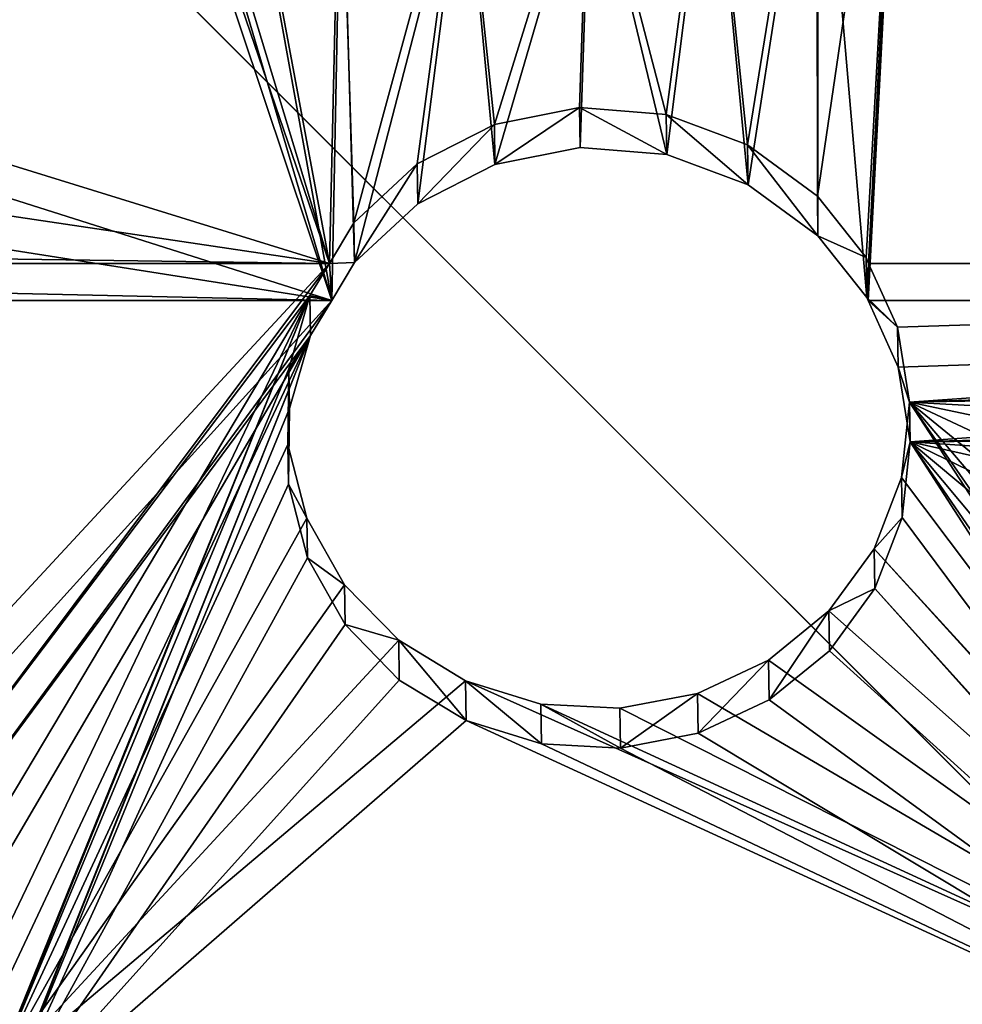
# Model space of a CAD drawing. Units: millimetres. Extents: x -182 to 3141, y -940 to 4771.
# Drawn here: x 129 to 220, y 558 to 653 of the extents above; entities that cross this region are included whole.
import ezdxf

# ---------------------------------------------------------------- set-up
doc = ezdxf.new("R2010")
doc.units = ezdxf.units.MM
doc.layers.get('0').update_dxf_attribs({"true_color": 0xff5454})

# ---------------------------------------------------------------- blocks, each defined once
blk = doc.blocks.new('Group_21')
at = {"color": 250, "true_color": 0x3a3a3a}
mesh = blk.add_polyface(dxfattribs=at)
corners = [(800, 0, 15), (0, 800, 15), (0, 0, 15), (800, 800, 15)]
mesh.append_faces([[corners[k] for k in face] for face in [(0, 1, 2), (1, 0, 3)]], dxfattribs={"vtx0": -1, "color": 250})
mesh = blk.add_polyface(dxfattribs=at)
corners = [(800, 800), (0, 0), (0, 800), (800, 0)]
mesh.append_faces([[corners[k] for k in face] for face in [(0, 1, 2), (1, 0, 3)]], dxfattribs={"vtx0": -1, "color": 250})
blk = doc.blocks.new('Group_20')
at = {"color": 8, "true_color": 0x64777b}
mesh = blk.add_polyface(dxfattribs=at)
corners = [(0, 800), (42, 758), (0, 0), (800, 800), (758, 758), (758, 42), (42, 42), (800, 0)]
mesh.append_faces([[corners[k] for k in face] for face in [(0, 1, 2), (1, 3, 4), (4, 3, 5), (2, 6, 7), (6, 2, 1), (7, 5, 3)]], dxfattribs={"vtx0": -1, "vtx1": -1, "color": 8})
mesh.append_faces([[corners[k] for k in face] for face in [(1, 0, 3), (7, 6, 5)]], dxfattribs={"vtx0": -1, "vtx2": -1, "color": 8})
mesh = blk.add_polyface(dxfattribs=at)
corners = [(0, 0, 42), (42, 42, 42), (0, 800, 42), (800, 0, 42), (758, 42, 42), (758, 758, 42), (42, 758, 42), (800, 800, 42)]
mesh.append_faces([[corners[k] for k in face] for face in [(0, 1, 2), (1, 3, 4), (4, 3, 5), (2, 6, 7), (6, 2, 1), (7, 5, 3)]], dxfattribs={"vtx0": -1, "vtx1": -1, "color": 8})
mesh.append_faces([[corners[k] for k in face] for face in [(1, 0, 3), (7, 6, 5)]], dxfattribs={"vtx0": -1, "vtx2": -1, "color": 8})
blk = doc.blocks.new('Group_19')
blk.add_blockref('Group_20', (0, 0, -42))
blk = doc.blocks.new('Component_3')
blk.add_line((0, 800, 57), (800, 0, 57))
for name in ['Group_21', 'Group_19']:
    blk.add_blockref(name, (0, 0, 42))
blk = doc.blocks.new('Group221_1')
at = {"color": 94, "true_color": 0x009900}
for p, q in [((-79.39, 2773.062, -396.26), (-75.542, 2787.598, -396.2)), ((-78.717, 2772.933, -387.894), (-74.869, 2787.469, -387.833)), ((-77.763, 2772.751, -404.49), (-73.915, 2787.287, -404.429)), ((-75.795, 2772.374, -380.04), (-71.947, 2786.91, -379.98)), ((-75.542, 2787.598, -396.2), (-73.915, 2787.287, -404.429)), ((-74.869, 2787.469, -387.833), (-75.542, 2787.598, -396.2)), ((-71.947, 2786.91, -379.98), (-74.869, 2787.469, -387.833)), ((-73.915, 2787.287, -404.429), (-70.114, 2786.56, -411.882)), ((-67.005, 2785.966, -373.25), (-71.947, 2786.91, -379.98)), ((-73.962, 2772.024, -411.943), (-70.114, 2786.56, -411.882)), ((-70.853, 2771.43, -373.311), (-67.005, 2785.966, -373.25)), ((-70.114, 2786.56, -411.882), (-64.434, 2785.474, -417.979)), ((-61.075, 2784.832, -368.548), (-67.005, 2785.966, -373.25)), ((-68.282, 2770.938, -418.039), (-64.434, 2785.474, -417.979)), ((-64.434, 2785.474, -417.979), (-60.778, 2784.775, -420.17)), ((-64.923, 2770.296, -368.609), (-61.075, 2784.832, -368.548)), ((-60.778, 2784.775, -368.418), (-61.075, 2784.832, -368.548)), ((-60.778, 2784.775, -420.17), (-60.778, 2784.775, -474.831)), ((-60.778, 2784.775, -420.17), (-57.41, 2783.764, -422.247)), ((-54.349, 2782.844, -365.516), (-60.778, 2784.775, -368.418)), ((-60.778, 2784.775, -171.85), (-60.778, 2784.775, -368.418)), ((-61.251, 2769.255, -422.307), (-57.41, 2783.764, -422.247)), ((-57.41, 2783.764, -422.247), (-50.348, 2781.643, -424.259)), ((-58.19, 2768.336, -365.577), (-54.349, 2782.844, -365.516)), ((-47.115, 2780.672, -364.346), (-54.349, 2782.844, -365.516)), ((-54.189, 2767.134, -424.319), (-50.348, 2781.643, -424.259)), ((-50.348, 2781.643, -424.259), (-43.028, 2779.444, -424.351)), ((-50.956, 2766.163, -364.407), (-47.115, 2780.672, -364.346)), ((-39.832, 2778.484, -365.114), (-47.115, 2780.672, -364.346)), ((-46.869, 2764.936, -424.412), (-43.028, 2779.444, -424.351)), ((-43.028, 2779.444, -424.351), (-35.922, 2777.31, -422.518)), ((-43.673, 2763.976, -365.175), (-39.832, 2778.484, -365.114)), ((-32.968, 2776.422, -367.77), (-39.832, 2778.484, -365.114)), ((-39.763, 2762.801, -422.579), (-35.922, 2777.31, -422.518)), ((-35.922, 2777.31, -422.518), (-29.487, 2775.377, -418.877)), ((-36.809, 2761.914, -367.831), (-32.968, 2776.422, -367.77)), ((-26.965, 2774.619, -372.143), (-32.968, 2776.422, -367.77)), ((-33.328, 2760.868, -418.938), (-29.487, 2775.377, -418.877)), ((-30.806, 2760.111, -372.204), (-26.965, 2774.619, -372.143)), ((-29.487, 2775.377, -418.877), (-24.137, 2773.77, -413.664)), ((-22.21, 2773.191, -377.952), (-26.965, 2774.619, -372.143)), ((-27.978, 2759.262, -413.724), (-24.137, 2773.77, -413.664)), ((-24.137, 2773.77, -413.664), (-20.217, 2772.593, -407.213)), ((-77.763, 2772.751, -404.49), (-79.39, 2773.062, -396.26)), ((-79.39, 2773.062, -396.26), (-78.717, 2772.933, -387.894)), ((-78.717, 2772.933, -387.894), (-75.795, 2772.374, -380.04)), ((-73.962, 2772.024, -411.943), (-77.763, 2772.751, -404.49)), ((-26.051, 2758.683, -378.013), (-22.21, 2773.191, -377.952)), ((-19.009, 2772.23, -384.822), (-22.21, 2773.191, -377.952)), ((-75.795, 2772.374, -380.04), (-70.853, 2771.43, -373.311)), ((-68.282, 2770.938, -418.039), (-73.962, 2772.024, -411.943)), ((-24.058, 2758.084, -407.273), (-20.217, 2772.593, -407.213)), ((-22.85, 2757.721, -384.883), (-19.009, 2772.23, -384.822)), ((-21.82, 2757.412, -400), (-17.98, 2771.921, -399.939)), ((-21.409, 2757.289, -392.373), (-17.568, 2771.797, -392.312)), ((-20.217, 2772.593, -407.213), (-17.98, 2771.921, -399.939)), ((-17.568, 2771.797, -392.312), (-19.009, 2772.23, -384.822)), ((-17.98, 2771.921, -399.939), (-17.568, 2771.797, -392.312)), ((-70.853, 2771.43, -373.311), (-64.923, 2770.296, -368.609)), ((-64.353, 2770.187, -420.395), (-68.282, 2770.938, -418.039)), ((-64.923, 2770.296, -368.609), (-64.353, 2770.187, -368.359)), ((-64.353, 2770.187, -174.502), (-64.353, 2770.187, -368.359)), ((-64.353, 2770.187, -420.395), (-64.353, 2770.187, -474.378)), ((-61.251, 2769.255, -422.307), (-64.353, 2770.187, -420.395)), ((-64.353, 2770.187, -368.359), (-58.19, 2768.336, -365.577)), ((-54.189, 2767.134, -424.319), (-61.251, 2769.255, -422.307)), ((-58.19, 2768.336, -365.577), (-50.956, 2766.163, -364.407)), ((-46.869, 2764.936, -424.412), (-54.189, 2767.134, -424.319)), ((-50.956, 2766.163, -364.407), (-43.673, 2763.976, -365.175)), ((-39.763, 2762.801, -422.579), (-46.869, 2764.936, -424.412)), ((-43.673, 2763.976, -365.175), (-36.809, 2761.914, -367.831)), ((-33.328, 2760.868, -418.938), (-39.763, 2762.801, -422.579)), ((-36.809, 2761.914, -367.831), (-30.806, 2760.111, -372.204)), ((-27.978, 2759.262, -413.724), (-33.328, 2760.868, -418.938)), ((-30.806, 2760.111, -372.204), (-26.051, 2758.683, -378.013)), ((-24.058, 2758.084, -407.273), (-27.978, 2759.262, -413.724)), ((-26.051, 2758.683, -378.013), (-22.85, 2757.721, -384.883)), ((-21.82, 2757.412, -400), (-24.058, 2758.084, -407.273)), ((-22.85, 2757.721, -384.883), (-21.409, 2757.289, -392.373)), ((-21.409, 2757.289, -392.373), (-21.82, 2757.412, -400))]:
    blk.add_line(p, q, dxfattribs=at)
mesh = blk.add_polyface(dxfattribs=at)
corners = [(-143.117, 2800.515, -546.976), (-89.141, 2790.197, -526.141), (-81.72, 2788.779, -527.689), (-95.93, 2791.495, -522.72), (-101.884, 2792.633, -517.366), (-106.218, 2793.462, -510.588), (-143.117, 2800.515, -446.874), (-108.617, 2793.92, -502.878), (-108.907, 2793.976, -494.796), (-107.067, 2793.624, -486.929), (-103.23, 2792.89, -479.848), (-97.676, 2791.829, -474.066), (-90.806, 2790.515, -470.003), (-83.49, 2789.117, -468.003), (-75.915, 2787.669, -467.965), (-61.971, 2785.003, -473.659), (-60.778, 2784.775, -420.17), (-60.778, 2784.775, -474.831), (-68.581, 2786.267, -469.893), (-133.152, 2798.61, -444.402), (-122.668, 2796.606, -438.438), (-114.14, 2794.976, -429.842), (-108.192, 2793.839, -419.241), (-64.434, 2785.474, -417.979), (-105.256, 2793.278, -407.409), (-70.114, 2786.56, -411.882), (-73.915, 2787.287, -404.429), (-105.547, 2793.333, -395.209), (-75.542, 2787.598, -396.2), (-74.869, 2787.469, -387.833), (-109.044, 2794.002, -383.53), (-71.947, 2786.91, -379.98), (-115.492, 2795.234, -373.226), (-67.005, 2785.966, -373.25), (-61.075, 2784.832, -368.548), (-124.419, 2796.941, -365.047), (-60.778, 2784.775, -368.418), (-60.778, 2784.775, -171.85), (-134.562, 2798.88, -359.807), (-143.117, 2800.515, -357.915), (-101.996, 2792.654, -222.251), (-104.908, 2793.211, -224.832), (-108.379, 2793.875, -226.554), (-112.17, 2794.599, -227.299), (-99.842, 2792.243, -218.989), (-98.594, 2792.004, -215.269), (-98.337, 2791.955, -211.347), (-99.09, 2792.099, -207.491), (-100.8, 2792.426, -203.967), (-103.351, 2792.913, -201.017), (-106.567, 2793.528, -198.841), (-110.228, 2794.228, -197.591), (-114.055, 2794.96, -197.349), (-60.778, 2784.775, -546.976), (-66.95, 2785.955, -524.887), (-60.778, 2784.775, -520.855), (-74.157, 2787.333, -527.261), (-116.021, 2795.335, -227.017), (-119.644, 2796.028, -225.738), (-122.82, 2796.635, -223.552), (-125.335, 2797.116, -220.605), (-127.018, 2797.438, -217.097), (-127.756, 2797.579, -213.266), (-143.117, 2800.515, 81.108), (-127.498, 2797.529, -209.371), (-126.262, 2797.293, -205.676), (-124.131, 2796.886, -202.43), (-121.25, 2796.335, -199.854), (-117.814, 2795.678, -198.121), (-126.758, 2797.388, -53.893), (-124.588, 2796.973, -66.47), (-119.036, 2795.912, -77.921), (-61.372, 2784.889, -167.261), (-60.778, 2784.775, -162.724), (-110.549, 2794.29, -87.325), (-101.285, 2792.518, -93.255), (-90.873, 2790.528, -96.688), (-79.952, 2788.441, -97.413), (-125.371, 2797.123, -41.202), (-120.54, 2796.199, -29.417), (-112.652, 2794.691, -19.488), (-102.343, 2792.721, -12.212), (-90.441, 2790.446, -8.176), (-105.461, 2793.317, 26.873), (-77.906, 2788.049, -7.704), (-102.578, 2792.766, 24.279), (-99.125, 2792.106, 22.528), (-95.345, 2791.383, 21.747), (-107.587, 2793.723, 30.138), (-108.812, 2793.957, 33.85), (-109.054, 2794.004, 37.759), (-108.295, 2793.859, 41.598), (-106.588, 2793.532, 45.108), (-104.048, 2793.047, 48.049), (-100.848, 2792.435, 50.223), (-97.205, 2791.739, 51.48), (-93.355, 2791.003, 51.736), (-138.552, 2799.642, 97.02), (-75.76, 2787.639, 97), (-139.43, 2799.81, 89.535), (-83.405, 2789.101, 97.012), (-90.793, 2790.513, 99.013), (-139.545, 2799.832, 104.49), (-97.799, 2791.852, 103.159), (-103.44, 2792.931, 109.08), (-142.346, 2800.368, 111.473), (-107.295, 2793.667, 116.336), (-143.117, 2800.515, 112.526), (-143.117, 2800.515, 190.327), (-109.076, 2794.008, 124.383), (-108.65, 2793.926, 132.622), (-106.252, 2793.468, 140.012), (-102.078, 2792.67, 146.532), (-96.405, 2791.586, 151.751), (-89.611, 2790.287, 155.32), (-82.146, 2788.86, 157.002), (-60.778, 2784.775, 190.327), (-67.202, 2786.003, 154.392), (-60.778, 2784.775, 150.312), (-74.507, 2787.4, 156.685), (-67.248, 2786.012, -10.238), (-60.778, 2784.775, 103.744), (-60.778, 2784.775, -13.646), (-80.358, 2788.518, 31.877), (-82.072, 2788.846, 28.359), (-84.624, 2789.334, 25.413), (-87.838, 2789.948, 23.241), (-91.494, 2790.647, 21.991), (-79.597, 2788.373, 35.727), (-79.842, 2788.42, 39.647), (-81.077, 2788.656, 43.368), (-83.216, 2789.064, 46.636), (-86.113, 2789.618, 49.229), (-89.572, 2790.279, 50.968), (-61.713, 2784.954, 102.814), (-68.366, 2786.226, 98.977), (-142.124, 2800.325, 82.509), (-69.19, 2786.383, -95.386), (-60.778, 2784.775, -91.448)]
mesh.append_faces([[corners[k] for k in face] for face in [(15, 16, 17), (53, 54, 55), (117, 116, 118), (120, 121, 122), (73, 137, 138)]], dxfattribs={"vtx0": -1, "color": 94})
mesh.append_faces([[corners[k] for k in face] for face in [(1, 0, 3), (3, 0, 4), (4, 0, 5), (5, 6, 7), (7, 6, 8), (8, 6, 9), (9, 6, 10), (10, 6, 11), (11, 6, 12), (12, 6, 13), (13, 6, 14), (19, 14, 6), (16, 22, 23), (23, 24, 25), (25, 24, 26), (26, 27, 28), (28, 27, 29), (29, 30, 31), (31, 32, 33), (33, 32, 34), (34, 35, 36), (36, 35, 37), (40, 39, 41), (41, 39, 42), (42, 39, 43), (54, 53, 56), (56, 0, 2), (57, 39, 58), (58, 39, 59), (59, 39, 60), (60, 39, 61), (61, 39, 62), (62, 63, 64), (64, 63, 65), (65, 63, 66), (66, 63, 67), (67, 63, 68), (68, 63, 52), (37, 71, 72), (72, 71, 73), (69, 63, 78), (78, 63, 79), (79, 63, 80), (80, 63, 81), (81, 63, 82), (82, 83, 84), (83, 63, 88), (88, 63, 89), (89, 63, 90), (90, 63, 91), (91, 63, 92), (92, 63, 93), (93, 63, 94), (94, 63, 95), (95, 63, 96), (97, 98, 99), (98, 97, 100), (100, 97, 101), (101, 102, 103), (103, 102, 104), (104, 105, 106), (106, 108, 109), (109, 108, 110), (110, 108, 111), (111, 108, 112), (112, 108, 113), (113, 108, 114), (114, 108, 115), (123, 84, 124), (124, 84, 125), (125, 84, 126), (126, 84, 127), (127, 84, 87), (121, 96, 134), (134, 96, 135), (135, 96, 98), (137, 73, 77)]], dxfattribs={"vtx0": -1, "vtx1": -1, "color": 94})
mesh.append_faces([[corners[k] for k in face] for face in [(16, 14, 19), (37, 39, 40), (52, 63, 69), (52, 71, 37), (82, 63, 83), (121, 84, 123), (98, 96, 63)]], dxfattribs={"vtx0": -1, "vtx1": -1, "vtx2": -1, "color": 94})
mesh.append_faces([[corners[k] for k in face] for face in [(0, 1, 2), (5, 0, 6), (16, 15, 18), (16, 18, 14), (16, 19, 20), (16, 20, 21), (16, 21, 22), (23, 22, 24), (26, 24, 27), (29, 27, 30), (31, 30, 32), (34, 32, 35), (37, 35, 38), (37, 38, 39), (37, 40, 44), (37, 44, 45), (37, 45, 46), (37, 46, 47), (37, 47, 48), (37, 48, 49), (37, 49, 50), (37, 50, 51), (37, 51, 52), (56, 53, 0), (39, 57, 43), (62, 39, 63), (52, 69, 70), (52, 70, 71), (73, 71, 74), (73, 74, 75), (73, 75, 76), (73, 76, 77), (84, 83, 85), (84, 85, 86), (84, 86, 87), (101, 97, 102), (104, 102, 105), (106, 105, 107), (106, 107, 108), (115, 108, 116), (116, 117, 119), (116, 119, 115), (121, 120, 84), (121, 123, 128), (121, 128, 129), (121, 129, 130), (121, 130, 131), (121, 131, 132), (121, 132, 133), (121, 133, 96), (98, 63, 136), (98, 136, 99)]], dxfattribs={"vtx0": -1, "vtx2": -1, "color": 94})
mesh = blk.add_polyface(dxfattribs=at)
corners = [(-73.915, 2787.287, -404.429), (-79.39, 2773.062, -396.26), (-77.763, 2772.751, -404.49), (-75.542, 2787.598, -396.2)]
mesh.append_faces([[corners[k] for k in face] for face in [(0, 1, 2), (1, 0, 3)]], dxfattribs={"vtx0": -1, "color": 94})
mesh = blk.add_polyface(dxfattribs=at)
corners = [(-79.39, 2773.062, -396.26), (-74.869, 2787.469, -387.833), (-78.717, 2772.933, -387.894), (-75.542, 2787.598, -396.2)]
mesh.append_faces([[corners[k] for k in face] for face in [(0, 1, 2), (1, 0, 3)]], dxfattribs={"vtx0": -1, "color": 94})
mesh = blk.add_polyface(dxfattribs=at)
corners = [(-78.717, 2772.933, -387.894), (-71.947, 2786.91, -379.98), (-75.795, 2772.374, -380.04), (-74.869, 2787.469, -387.833)]
mesh.append_faces([[corners[k] for k in face] for face in [(0, 1, 2), (1, 0, 3)]], dxfattribs={"vtx0": -1, "color": 94})
mesh = blk.add_polyface(dxfattribs=at)
corners = [(-70.114, 2786.56, -411.882), (-77.763, 2772.751, -404.49), (-73.962, 2772.024, -411.943), (-73.915, 2787.287, -404.429)]
mesh.append_faces([[corners[k] for k in face] for face in [(0, 1, 2), (1, 0, 3)]], dxfattribs={"vtx0": -1, "color": 94})
mesh = blk.add_polyface(dxfattribs=at)
corners = [(-75.795, 2772.374, -380.04), (-67.005, 2785.966, -373.25), (-70.853, 2771.43, -373.311), (-71.947, 2786.91, -379.98)]
mesh.append_faces([[corners[k] for k in face] for face in [(0, 1, 2), (1, 0, 3)]], dxfattribs={"vtx0": -1, "color": 94})
mesh = blk.add_polyface(dxfattribs=at)
corners = [(-64.434, 2785.474, -417.979), (-73.962, 2772.024, -411.943), (-68.282, 2770.938, -418.039), (-70.114, 2786.56, -411.882)]
mesh.append_faces([[corners[k] for k in face] for face in [(0, 1, 2), (1, 0, 3)]], dxfattribs={"vtx0": -1, "color": 94})
mesh = blk.add_polyface(dxfattribs=at)
corners = [(-67.005, 2785.966, -373.25), (-64.923, 2770.296, -368.609), (-70.853, 2771.43, -373.311), (-61.075, 2784.832, -368.548)]
mesh.append_faces([[corners[k] for k in face] for face in [(0, 1, 2), (1, 0, 3)]], dxfattribs={"vtx0": -1, "color": 94})
mesh = blk.add_polyface(dxfattribs=at)
corners = [(-64.353, 2770.187, -420.395), (-65.1, 2770.33, -473.644), (-64.353, 2770.187, -474.378), (-71.71, 2771.593, -469.878), (-79.045, 2772.996, -467.95), (-134.835, 2783.66, -444.538), (-145.174, 2785.637, -447.103), (-124.351, 2781.656, -438.574), (-115.824, 2780.026, -429.978), (-109.876, 2778.889, -419.377), (-68.282, 2770.938, -418.039), (-106.94, 2778.328, -407.545), (-73.962, 2772.024, -411.943), (-77.763, 2772.751, -404.49), (-107.231, 2778.384, -395.345), (-79.39, 2773.062, -396.26), (-78.717, 2772.933, -387.894), (-110.728, 2779.052, -383.666), (-75.795, 2772.374, -380.04), (-117.176, 2780.285, -373.362), (-70.853, 2771.43, -373.311), (-126.103, 2781.991, -365.183), (-64.923, 2770.296, -368.609), (-64.353, 2770.187, -368.359), (-64.353, 2770.187, -174.502), (-136.246, 2783.93, -359.943), (-145.174, 2785.637, -357.969), (-104.68, 2777.896, -222.235), (-107.593, 2778.453, -224.816), (-111.063, 2779.116, -226.538), (-114.854, 2779.841, -227.284), (-102.526, 2777.484, -218.973), (-101.278, 2777.246, -215.254), (-101.022, 2777.197, -211.331), (-101.774, 2777.34, -207.476), (-103.485, 2777.667, -203.952), (-106.036, 2778.155, -201.001), (-109.252, 2778.77, -198.826), (-112.912, 2779.47, -197.576), (-116.739, 2780.201, -197.334), (-64.353, 2770.187, -160.101), (-72.254, 2771.697, -95.394), (-83.016, 2773.755, -97.421), (-64.353, 2770.187, -91.695), (-130.44, 2782.82, -213.251), (-145.174, 2785.637, 80.034), (-129.703, 2782.679, -217.082), (-128.02, 2782.357, -220.589), (-125.505, 2781.877, -223.536), (-122.328, 2781.27, -225.723), (-118.705, 2780.577, -227.002), (-130.182, 2782.771, -209.356), (-128.946, 2782.535, -205.66), (-126.815, 2782.127, -202.415), (-123.934, 2781.577, -199.838), (-120.498, 2780.92, -198.106), (-129.822, 2782.702, -53.901), (-127.652, 2782.287, -66.478), (-122.1, 2781.226, -77.929), (-65.291, 2770.366, -167.261), (-113.613, 2779.604, -87.333), (-104.349, 2777.833, -93.263), (-93.937, 2775.842, -96.696), (-128.435, 2782.437, -41.21), (-123.604, 2781.513, -29.425), (-115.716, 2780.006, -19.496), (-105.407, 2778.035, -12.22), (-93.506, 2775.76, -8.184), (-108.417, 2778.61, 26.894), (-80.97, 2773.364, -7.712), (-105.535, 2778.059, 24.301), (-102.082, 2777.399, 22.549), (-98.301, 2776.677, 21.768), (-110.543, 2779.017, 30.159), (-111.769, 2779.251, 33.871), (-112.011, 2779.297, 37.78), (-111.252, 2779.152, 41.619), (-109.545, 2778.826, 45.129), (-107.005, 2778.34, 48.07), (-103.804, 2777.729, 50.244), (-100.161, 2777.032, 51.501), (-96.312, 2776.296, 51.757), (-64.353, 2770.187, -546.976), (-77.286, 2772.659, -527.246), (-145.174, 2785.637, -546.976), (-70.079, 2771.282, -524.871), (-64.353, 2770.187, -521.13), (-84.85, 2774.105, -527.673), (-64.353, 2770.187, 103.164), (-70.312, 2771.326, -10.246), (-64.353, 2770.187, -13.384), (-83.315, 2773.812, 31.898), (-85.029, 2774.139, 28.38), (-87.58, 2774.627, 25.434), (-90.794, 2775.242, 23.262), (-94.451, 2775.941, 22.012), (-82.554, 2773.666, 35.748), (-82.799, 2773.713, 39.668), (-84.033, 2773.949, 43.389), (-86.172, 2774.358, 46.657), (-89.07, 2774.912, 49.25), (-92.529, 2775.573, 50.989), (-64.871, 2770.286, 102.649), (-71.524, 2771.558, 98.812), (-78.918, 2772.971, 96.835), (-143.437, 2785.305, 82.486), (-140.743, 2784.79, 89.512), (-64.353, 2770.187, 190.327), (-70.36, 2771.335, 154.227), (-64.353, 2770.187, 150.412), (-77.665, 2772.732, 156.521), (-85.304, 2774.192, 156.837), (-86.563, 2774.433, 96.847), (-139.865, 2784.622, 96.996), (-93.951, 2775.845, 98.848), (-140.858, 2784.812, 104.466), (-100.957, 2777.184, 102.994), (-106.598, 2778.263, 108.915), (-143.659, 2785.347, 111.449), (-110.453, 2778.999, 116.171), (-145.174, 2785.637, 113.519), (-145.174, 2785.637, 190.327), (-112.234, 2779.34, 124.218), (-111.808, 2779.258, 132.457), (-109.41, 2778.8, 139.847), (-105.236, 2778.002, 146.367), (-99.563, 2776.918, 151.586), (-92.769, 2775.619, 155.155), (-109.348, 2778.788, -510.572), (-105.014, 2777.96, -517.35), (-99.059, 2776.822, -522.705), (-92.271, 2775.524, -526.126), (-111.747, 2779.247, -502.863), (-112.037, 2779.302, -494.781), (-110.197, 2778.95, -486.914), (-106.36, 2778.217, -479.832), (-100.805, 2777.155, -474.05), (-93.936, 2775.842, -469.988), (-86.62, 2774.444, -467.987)]
mesh.append_faces([[corners[k] for k in face] for face in [(0, 1, 2), (41, 40, 43), (85, 82, 86), (88, 89, 90), (107, 108, 109)]], dxfattribs={"vtx0": -1, "color": 94})
mesh.append_faces([[corners[k] for k in face] for face in [(1, 0, 3), (3, 0, 4), (5, 0, 7), (7, 0, 8), (8, 0, 9), (9, 10, 11), (11, 13, 14), (14, 16, 17), (17, 18, 19), (19, 20, 21), (21, 24, 25), (25, 24, 26), (27, 24, 31), (31, 24, 32), (32, 24, 33), (33, 24, 34), (34, 24, 35), (35, 24, 36), (36, 24, 37), (37, 24, 38), (38, 24, 39), (26, 44, 45), (44, 26, 46), (46, 26, 47), (47, 26, 48), (48, 26, 49), (49, 26, 50), (50, 26, 30), (56, 39, 57), (57, 39, 58), (58, 40, 60), (60, 40, 61), (61, 40, 62), (62, 40, 42), (68, 69, 70), (70, 69, 71), (71, 69, 72), (82, 83, 84), (83, 82, 85), (89, 88, 69), (91, 88, 96), (96, 88, 97), (97, 88, 98), (98, 88, 99), (99, 88, 100), (100, 88, 101), (101, 88, 81), (45, 104, 105), (105, 104, 106), (108, 107, 110), (110, 107, 111), (106, 112, 113), (112, 106, 104), (113, 114, 115), (115, 117, 118), (118, 119, 120), (120, 119, 121), (121, 111, 107), (84, 128, 6), (128, 84, 129), (129, 84, 130), (130, 84, 131), (131, 84, 87)]], dxfattribs={"vtx0": -1, "vtx1": -1, "color": 94})
mesh.append_faces([[corners[k] for k in face] for face in [(4, 0, 5), (26, 24, 27), (45, 39, 56), (58, 39, 24), (45, 67, 68), (69, 88, 91), (81, 104, 45)]], dxfattribs={"vtx0": -1, "vtx1": -1, "vtx2": -1, "color": 94})
mesh.append_faces([[corners[k] for k in face] for face in [(4, 5, 6), (9, 0, 10), (11, 10, 12), (11, 12, 13), (14, 13, 15), (14, 15, 16), (17, 16, 18), (19, 18, 20), (21, 20, 22), (21, 22, 23), (21, 23, 24), (26, 27, 28), (26, 28, 29), (26, 29, 30), (40, 41, 42), (45, 44, 51), (45, 51, 52), (45, 52, 53), (45, 53, 54), (45, 54, 55), (45, 55, 39), (58, 24, 59), (58, 59, 40), (45, 56, 63), (45, 63, 64), (45, 64, 65), (45, 65, 66), (45, 66, 67), (68, 67, 69), (45, 68, 73), (45, 73, 74), (45, 74, 75), (45, 75, 76), (45, 76, 77), (45, 77, 78), (45, 78, 79), (45, 79, 80), (45, 80, 81), (84, 83, 87), (69, 91, 92), (69, 92, 93), (69, 93, 94), (69, 94, 95), (69, 95, 72), (81, 88, 102), (81, 102, 103), (81, 103, 104), (113, 112, 114), (115, 114, 116), (115, 116, 117), (118, 117, 119), (121, 119, 122), (121, 122, 123), (121, 123, 124), (121, 124, 125), (121, 125, 126), (121, 126, 127), (121, 127, 111), (6, 128, 132), (6, 132, 133), (6, 133, 134), (6, 134, 135), (6, 135, 136), (6, 136, 137), (6, 137, 138), (6, 138, 4)]], dxfattribs={"vtx0": -1, "vtx2": -1, "color": 94})
mesh = blk.add_polyface(dxfattribs=at)
corners = [(-64.353, 2770.187, -420.395), (-64.434, 2785.474, -417.979), (-68.282, 2770.938, -418.039), (-60.778, 2784.775, -420.17), (-61.251, 2769.255, -422.307), (-57.41, 2783.764, -422.247)]
mesh.append_faces([[corners[k] for k in face] for face in [(0, 1, 2), (3, 4, 5)]], dxfattribs={"vtx0": -1, "color": 94})
mesh.append_faces([[corners[k] for k in face] for face in [(1, 0, 3)]], dxfattribs={"vtx0": -1, "vtx1": -1, "color": 94})
mesh.append_faces([[corners[k] for k in face] for face in [(3, 0, 4)]], dxfattribs={"vtx0": -1, "vtx2": -1, "color": 94})
mesh = blk.add_polyface(dxfattribs=at)
corners = [(-61.075, 2784.832, -368.548), (-64.353, 2770.187, -368.359), (-64.923, 2770.296, -368.609), (-58.19, 2768.336, -365.577), (-60.778, 2784.775, -368.418), (-54.349, 2782.844, -365.516)]
mesh.append_faces([[corners[k] for k in face] for face in [(0, 1, 2), (3, 4, 5)]], dxfattribs={"vtx0": -1, "color": 94})
mesh.append_faces([[corners[k] for k in face] for face in [(1, 0, 3)]], dxfattribs={"vtx0": -1, "vtx1": -1, "color": 94})
mesh.append_faces([[corners[k] for k in face] for face in [(3, 0, 4)]], dxfattribs={"vtx0": -1, "vtx2": -1, "color": 94})
mesh = blk.add_polyface(dxfattribs=at)
corners = [(-60.778, 2784.775, -520.855), (19.508, 2760.661, -546.976), (-60.778, 2784.775, -546.976), (19.508, 2760.661, -512.405), (-60.579, 2784.716, -520.722), (-55.569, 2783.211, -515.041), (-52.115, 2782.173, -508.219), (13.831, 2762.366, -511.175), (7.19, 2764.361, -507.72), (-50.445, 2781.672, -500.707), (1.399, 2766.1, -502.354), (-2.814, 2767.365, -495.576), (-50.668, 2781.739, -493), (-5.144, 2768.065, -487.873), (-52.771, 2782.37, -485.607), (-5.423, 2768.149, -479.802), (-56.614, 2783.525, -479.015), (-3.632, 2767.611, -471.944), (-60.778, 2784.775, -474.831), (-60.778, 2784.775, -420.17), (0.1, 2766.49, -464.867), (-57.41, 2783.764, -422.247), (5.505, 2764.867, -459.081), (12.192, 2762.858, -455.003), (19.354, 2760.707, -452.973), (19.508, 2760.661, -452.972), (-50.348, 2781.643, -424.259), (-43.028, 2779.444, -424.351), (-60.778, 2784.775, -171.85), (-54.349, 2782.844, -365.516), (-60.778, 2784.775, -368.418), (-47.115, 2780.672, -364.346), (-49.147, 2781.282, -284.873), (-47.649, 2780.832, -296.538), (-43.312, 2779.529, -307.401), (-36.43, 2777.462, -316.723), (-27.473, 2774.772, -323.868), (-17.05, 2771.641, -328.35), (-5.871, 2768.284, -329.864), (-60.374, 2784.654, -175.057), (-47.703, 2780.848, -273.2), (-43.415, 2779.56, -262.315), (-36.576, 2777.506, -252.958), (-57.486, 2783.786, -182.319), (-27.646, 2774.824, -245.762), (-17.236, 2771.697, -241.226), (-52.888, 2782.405, -188.548), (-6.056, 2768.339, -239.658), (-46.94, 2780.619, -193.291), (-40.019, 2778.54, -196.27), (-32.597, 2776.311, -197.284), (-60.778, 2784.775, -91.448), (-60.363, 2784.651, -159.466), (-60.778, 2784.775, -162.724), (-57.464, 2783.78, -152.209), (-52.858, 2782.396, -145.987), (-46.861, 2780.595, -141.228), (-39.885, 2778.5, -138.258), (-32.409, 2776.255, -137.283), (-43.565, 2779.605, -31.965), (8.035, 2764.107, -37.513), (-39.903, 2778.505, -42.435), (4.492, 2765.171, -37.096), (1.154, 2766.174, -35.784), (-1.772, 2767.053, -33.658), (-4.109, 2767.754, -30.846), (-49.586, 2781.414, -22.751), (-5.88, 2768.286, -26.999), (-6.545, 2768.486, -22.789), (-6.05, 2768.338, -18.552), (-57.598, 2783.82, -15.358), (-4.435, 2767.852, -14.631), (-60.778, 2784.775, -13.646), (-1.83, 2767.07, -11.342), (-43.024, 2779.443, 47.25), (-47.282, 2780.722, 54.194), (-49.57, 2781.409, 62.084), (-60.778, 2784.775, 103.744), (1.556, 2766.053, -8.948), (5.449, 2764.884, -7.643), (9.537, 2763.656, -7.532), (-37.119, 2777.669, 41.777), (-30.646, 2775.725, 38.409), (-23.572, 2773.6, 36.834), (-49.718, 2781.453, 70.328), (-47.713, 2780.851, 78.302), (-43.707, 2779.648, 85.407), (-38.002, 2777.934, 91.107), (-31.027, 2775.839, 94.972), (-23.309, 2773.521, 96.711), (19.129, 2760.775, -13.088), (19.508, 2760.661, 190.327), (19.508, 2760.661, -13.733), (16.577, 2761.541, -10.489), (13.491, 2762.468, -8.623), (7.318, 2764.322, 62.503), (5.401, 2764.898, 55.222), (1.804, 2765.978, 48.67), (-3.244, 2767.495, 43.262), (-9.424, 2769.351, 39.34), (-16.346, 2771.43, 37.151), (7.436, 2764.287, 70.053), (5.745, 2764.795, 77.396), (2.355, 2765.813, 84.066), (-2.522, 2767.278, 89.642), (-8.578, 2769.097, 93.772), (-15.428, 2771.154, 96.194), (-56.345, 2783.444, 108.248), (-52.511, 2782.292, 114.926), (-50.446, 2781.672, 122.403), (-50.286, 2781.624, 130.183), (-52.043, 2782.152, 137.749), (-55.599, 2783.22, 144.597), (-60.718, 2784.757, 150.273), (-60.778, 2784.775, 150.312), (-60.778, 2784.775, 190.327), (15.563, 2761.846, -245.645), (19.508, 2760.661, -31.199), (19.508, 2760.661, -248.789), (5.131, 2764.979, -241.166), (-4.867, 2767.982, -175.124), (-7.748, 2768.847, -182.335), (-12.315, 2770.219, -188.526), (-18.258, 2772.004, -193.276), (-25.175, 2774.082, -196.262), (-3.868, 2767.682, -167.381), (-4.818, 2767.968, -159.631), (-7.654, 2768.819, -152.4), (-12.182, 2770.179, -146.179), (-18.096, 2771.956, -141.389), (-24.994, 2774.027, -138.355), (17.753, 2761.188, -33.415), (14.875, 2762.052, -35.614), (-59.28, 2784.325, -90.731), (-50.947, 2781.823, -83.733), (-44.521, 2779.893, -74.82), (-40.397, 2778.654, -64.539), (11.569, 2763.046, -37.008), (-38.825, 2778.182, -53.519), (-20.217, 2772.593, -407.213), (19.508, 2760.661, -320.732), (-24.137, 2773.77, -413.664), (-29.487, 2775.377, -418.877), (-35.922, 2777.31, -422.518), (-17.98, 2771.921, -399.939), (-17.568, 2771.797, -392.312), (-19.009, 2772.23, -384.822), (-22.21, 2773.191, -377.952), (-26.965, 2774.619, -372.143), (-32.968, 2776.422, -367.77), (15.724, 2761.798, -323.776), (-39.832, 2778.484, -365.114), (5.31, 2764.925, -328.304)]
mesh.append_faces([[corners[k] for k in face] for face in [(0, 1, 2), (28, 29, 30), (51, 52, 53), (90, 91, 92), (91, 114, 115), (116, 117, 118)]], dxfattribs={"vtx0": -1, "color": 94})
mesh.append_faces([[corners[k] for k in face] for face in [(1, 0, 3), (3, 6, 7), (7, 6, 8), (8, 9, 10), (10, 9, 11), (11, 12, 13), (13, 14, 15), (15, 16, 17), (17, 19, 20), (20, 21, 22), (22, 21, 23), (23, 21, 24), (24, 21, 25), (29, 28, 31), (32, 39, 40), (40, 39, 41), (41, 39, 42), (42, 43, 44), (44, 43, 45), (45, 46, 47), (52, 51, 54), (54, 51, 55), (55, 51, 56), (56, 51, 57), (57, 51, 58), (59, 60, 61), (60, 59, 62), (62, 59, 63), (63, 59, 64), (64, 59, 65), (65, 66, 67), (67, 66, 68), (68, 66, 69), (69, 70, 71), (71, 72, 73), (74, 72, 75), (75, 72, 76), (73, 74, 78), (78, 74, 79), (79, 74, 80), (76, 77, 84), (84, 77, 85), (85, 77, 86), (86, 77, 87), (87, 77, 88), (88, 77, 89), (95, 80, 96), (96, 80, 97), (97, 80, 98), (98, 80, 99), (99, 80, 100), (100, 80, 83), (107, 89, 77), (120, 47, 121), (121, 47, 122), (122, 47, 123), (123, 47, 124), (124, 47, 50), (117, 58, 131), (131, 58, 132), (133, 58, 51), (132, 136, 137), (137, 138, 60), (25, 139, 140), (139, 25, 141), (141, 25, 142), (142, 25, 143), (143, 25, 27), (140, 149, 150), (150, 31, 152), (152, 31, 38)]], dxfattribs={"vtx0": -1, "vtx1": -1, "color": 94})
mesh.append_faces([[corners[k] for k in face] for face in [(31, 28, 32), (73, 72, 74), (91, 80, 95), (91, 89, 107), (117, 47, 120), (132, 58, 133)]], dxfattribs={"vtx0": -1, "vtx1": -1, "vtx2": -1, "color": 94})
mesh.append_faces([[corners[k] for k in face] for face in [(3, 0, 4), (3, 4, 5), (3, 5, 6), (8, 6, 9), (11, 9, 12), (13, 12, 14), (15, 14, 16), (17, 16, 18), (17, 18, 19), (20, 19, 21), (25, 21, 26), (25, 26, 27), (31, 32, 33), (31, 33, 34), (31, 34, 35), (31, 35, 36), (31, 36, 37), (31, 37, 38), (32, 28, 39), (42, 39, 43), (45, 43, 46), (47, 46, 48), (47, 48, 49), (47, 49, 50), (65, 59, 66), (69, 66, 70), (71, 70, 72), (76, 72, 77), (80, 74, 81), (80, 81, 82), (80, 82, 83), (91, 90, 93), (91, 93, 94), (91, 94, 80), (91, 95, 101), (91, 101, 102), (91, 102, 103), (91, 103, 104), (91, 104, 105), (91, 105, 106), (91, 106, 89), (91, 107, 108), (91, 108, 109), (91, 109, 110), (91, 110, 111), (91, 111, 112), (91, 112, 113), (91, 113, 114), (117, 116, 119), (117, 119, 47), (117, 120, 125), (117, 125, 126), (117, 126, 127), (117, 127, 128), (117, 128, 129), (117, 129, 130), (117, 130, 58), (132, 133, 134), (132, 134, 135), (132, 135, 136), (137, 136, 138), (60, 138, 61), (140, 139, 144), (140, 144, 145), (140, 145, 146), (140, 146, 147), (140, 147, 148), (140, 148, 149), (150, 149, 151), (150, 151, 31)]], dxfattribs={"vtx0": -1, "vtx2": -1, "color": 94})
mesh = blk.add_polyface(dxfattribs=at)
corners = [(-54.189, 2767.134, -424.319), (-57.41, 2783.764, -422.247), (-61.251, 2769.255, -422.307), (-50.348, 2781.643, -424.259)]
mesh.append_faces([[corners[k] for k in face] for face in [(0, 1, 2), (1, 0, 3)]], dxfattribs={"vtx0": -1, "color": 94})
mesh = blk.add_polyface(dxfattribs=at)
corners = [(-54.349, 2782.844, -365.516), (-50.956, 2766.163, -364.407), (-58.19, 2768.336, -365.577), (-47.115, 2780.672, -364.346)]
mesh.append_faces([[corners[k] for k in face] for face in [(0, 1, 2), (1, 0, 3)]], dxfattribs={"vtx0": -1, "color": 94})
mesh = blk.add_polyface(dxfattribs=at)
corners = [(-46.869, 2764.936, -424.412), (-50.348, 2781.643, -424.259), (-54.189, 2767.134, -424.319), (-43.028, 2779.444, -424.351)]
mesh.append_faces([[corners[k] for k in face] for face in [(0, 1, 2), (1, 0, 3)]], dxfattribs={"vtx0": -1, "color": 94})
mesh = blk.add_polyface(dxfattribs=at)
corners = [(-47.115, 2780.672, -364.346), (-43.673, 2763.976, -365.175), (-50.956, 2766.163, -364.407), (-39.832, 2778.484, -365.114)]
mesh.append_faces([[corners[k] for k in face] for face in [(0, 1, 2), (1, 0, 3)]], dxfattribs={"vtx0": -1, "color": 94})
mesh = blk.add_polyface(dxfattribs=at)
corners = [(-39.763, 2762.801, -422.579), (-43.028, 2779.444, -424.351), (-46.869, 2764.936, -424.412), (-35.922, 2777.31, -422.518)]
mesh.append_faces([[corners[k] for k in face] for face in [(0, 1, 2), (1, 0, 3)]], dxfattribs={"vtx0": -1, "color": 94})
mesh = blk.add_polyface(dxfattribs=at)
corners = [(-39.832, 2778.484, -365.114), (-36.809, 2761.914, -367.831), (-43.673, 2763.976, -365.175), (-32.968, 2776.422, -367.77)]
mesh.append_faces([[corners[k] for k in face] for face in [(0, 1, 2), (1, 0, 3)]], dxfattribs={"vtx0": -1, "color": 94})
mesh = blk.add_polyface(dxfattribs=at)
corners = [(-33.328, 2760.868, -418.938), (-35.922, 2777.31, -422.518), (-39.763, 2762.801, -422.579), (-29.487, 2775.377, -418.877)]
mesh.append_faces([[corners[k] for k in face] for face in [(0, 1, 2), (1, 0, 3)]], dxfattribs={"vtx0": -1, "color": 94})
mesh = blk.add_polyface(dxfattribs=at)
corners = [(-32.968, 2776.422, -367.77), (-30.806, 2760.111, -372.204), (-36.809, 2761.914, -367.831), (-26.965, 2774.619, -372.143)]
mesh.append_faces([[corners[k] for k in face] for face in [(0, 1, 2), (1, 0, 3)]], dxfattribs={"vtx0": -1, "color": 94})
mesh = blk.add_polyface(dxfattribs=at)
corners = [(-27.978, 2759.262, -413.724), (-29.487, 2775.377, -418.877), (-33.328, 2760.868, -418.938), (-24.137, 2773.77, -413.664)]
mesh.append_faces([[corners[k] for k in face] for face in [(0, 1, 2), (1, 0, 3)]], dxfattribs={"vtx0": -1, "color": 94})
mesh = blk.add_polyface(dxfattribs=at)
corners = [(-30.806, 2760.111, -372.204), (-22.21, 2773.191, -377.952), (-26.051, 2758.683, -378.013), (-26.965, 2774.619, -372.143)]
mesh.append_faces([[corners[k] for k in face] for face in [(0, 1, 2), (1, 0, 3)]], dxfattribs={"vtx0": -1, "color": 94})
mesh = blk.add_polyface(dxfattribs=at)
corners = [(-20.217, 2772.593, -407.213), (-27.978, 2759.262, -413.724), (-24.058, 2758.084, -407.273), (-24.137, 2773.77, -413.664)]
mesh.append_faces([[corners[k] for k in face] for face in [(0, 1, 2), (1, 0, 3)]], dxfattribs={"vtx0": -1, "color": 94})
mesh = blk.add_polyface(dxfattribs=at)
corners = [(-26.051, 2758.683, -378.013), (-19.009, 2772.23, -384.822), (-22.85, 2757.721, -384.883), (-22.21, 2773.191, -377.952)]
mesh.append_faces([[corners[k] for k in face] for face in [(0, 1, 2), (1, 0, 3)]], dxfattribs={"vtx0": -1, "color": 94})
mesh = blk.add_polyface(dxfattribs=at)
corners = [(-17.98, 2771.921, -399.939), (-24.058, 2758.084, -407.273), (-21.82, 2757.412, -400), (-20.217, 2772.593, -407.213)]
mesh.append_faces([[corners[k] for k in face] for face in [(0, 1, 2), (1, 0, 3)]], dxfattribs={"vtx0": -1, "color": 94})
mesh = blk.add_polyface(dxfattribs=at)
corners = [(-22.85, 2757.721, -384.883), (-17.568, 2771.797, -392.312), (-21.409, 2757.289, -392.373), (-19.009, 2772.23, -384.822)]
mesh.append_faces([[corners[k] for k in face] for face in [(0, 1, 2), (1, 0, 3)]], dxfattribs={"vtx0": -1, "color": 94})
mesh = blk.add_polyface(dxfattribs=at)
corners = [(-17.568, 2771.797, -392.312), (-21.82, 2757.412, -400), (-21.409, 2757.289, -392.373), (-17.98, 2771.921, -399.939)]
mesh.append_faces([[corners[k] for k in face] for face in [(0, 1, 2), (1, 0, 3)]], dxfattribs={"vtx0": -1, "color": 94})
mesh = blk.add_polyface(dxfattribs=at)
corners = [(14.453, 2746.517, -452.945), (-39.763, 2762.801, -422.579), (-46.869, 2764.936, -424.412), (-33.328, 2760.868, -418.938), (-27.978, 2759.262, -413.724), (-24.058, 2758.084, -407.273), (14.453, 2746.517, -321.257), (-21.82, 2757.412, -400), (-21.409, 2757.289, -392.373), (-22.85, 2757.721, -384.883), (-26.051, 2758.683, -378.013), (-30.806, 2760.111, -372.204), (-36.809, 2761.914, -367.831), (11.206, 2747.493, -323.869), (-43.673, 2763.976, -365.175), (-50.956, 2766.163, -364.407), (0.793, 2750.62, -328.397), (-10.388, 2753.978, -329.957), (-64.273, 2770.163, -159.466), (-64.353, 2770.187, -91.695), (-64.353, 2770.187, -160.101), (-61.373, 2769.292, -152.209), (-56.767, 2767.909, -145.987), (-50.77, 2766.107, -141.228), (-43.794, 2764.012, -138.258), (-36.318, 2761.767, -137.283), (14.453, 2746.517, -31.584), (11.046, 2747.541, -245.738), (14.453, 2746.517, -248.454), (0.614, 2750.674, -241.258), (-10.573, 2754.034, -239.751), (-8.776, 2753.494, -175.124), (-11.657, 2754.36, -182.335), (-16.224, 2755.731, -188.526), (-22.167, 2757.516, -193.276), (-29.085, 2759.594, -196.262), (-36.506, 2761.823, -197.284), (-7.777, 2753.194, -167.381), (-8.728, 2753.48, -159.631), (-11.563, 2754.331, -152.4), (-16.091, 2755.691, -146.179), (-22.005, 2757.468, -141.389), (-28.903, 2759.54, -138.355), (12.99, 2746.957, -33.431), (10.112, 2747.821, -35.63), (-62.355, 2769.587, -90.739), (-54.022, 2767.084, -83.741), (-47.596, 2765.154, -74.828), (-43.472, 2763.915, -64.547), (6.806, 2748.814, -37.025), (-41.9, 2763.443, -53.527), (3.273, 2749.875, -37.529), (-42.978, 2763.767, -42.443), (14.453, 2746.517, 190.327), (14.366, 2746.543, -13.104), (14.453, 2746.517, -13.252), (11.814, 2747.31, -10.505), (8.728, 2748.237, -8.639), (4.774, 2749.424, -7.548), (3.107, 2749.925, 62.503), (1.189, 2750.501, 55.222), (-2.407, 2751.581, 48.67), (-7.455, 2753.098, 43.262), (-13.636, 2754.954, 39.34), (-20.558, 2757.033, 37.151), (-27.784, 2759.203, 36.834), (3.224, 2749.89, 70.053), (1.534, 2750.398, 77.396), (-1.857, 2751.416, 84.066), (-6.734, 2752.881, 89.642), (-12.789, 2754.7, 93.772), (-19.639, 2756.757, 96.194), (-27.52, 2759.124, 96.712), (-59.512, 2768.733, 108.083), (-64.353, 2770.187, 103.164), (-55.678, 2767.582, 114.76), (-53.613, 2766.961, 122.237), (-53.453, 2766.913, 130.017), (-55.21, 2767.441, 137.583), (-58.766, 2768.509, 144.432), (-63.885, 2770.047, 150.107), (-64.353, 2770.187, 150.412), (-64.353, 2770.187, 190.327), (-46.64, 2764.867, -31.973), (-0.271, 2750.94, -37.112), (-3.609, 2751.942, -35.801), (-6.535, 2752.821, -33.674), (-8.872, 2753.523, -30.862), (-52.661, 2766.675, -22.759), (-10.643, 2754.055, -27.016), (-11.308, 2754.255, -22.805), (-10.813, 2754.106, -18.568), (-60.673, 2769.082, -15.366), (-9.198, 2753.621, -14.647), (-64.353, 2770.187, -13.384), (-6.593, 2752.839, -11.358), (-47.236, 2765.046, 47.25), (-51.493, 2766.325, 54.194), (-53.782, 2767.012, 62.085), (-3.207, 2751.822, -8.964), (0.686, 2750.652, -7.659), (-41.331, 2763.272, 41.777), (-34.857, 2761.328, 38.41), (-53.929, 2767.056, 70.328), (-51.925, 2766.454, 78.302), (-47.919, 2765.251, 85.407), (-42.213, 2763.537, 91.107), (-35.239, 2761.442, 94.972), (-58.19, 2768.336, -365.577), (-64.353, 2770.187, -174.502), (-64.353, 2770.187, -368.359), (-53.664, 2766.977, -284.966), (-52.167, 2766.527, -296.631), (-47.83, 2765.224, -307.494), (-40.948, 2763.157, -316.815), (-31.991, 2760.467, -323.96), (-21.567, 2757.336, -328.443), (-52.22, 2766.543, -273.293), (-64.284, 2770.166, -175.057), (-47.933, 2765.255, -262.407), (-41.094, 2763.201, -253.05), (-61.395, 2769.298, -182.319), (-32.163, 2760.519, -245.855), (-21.753, 2757.392, -241.319), (-56.797, 2767.918, -188.548), (-50.849, 2766.131, -193.291), (-43.929, 2764.052, -196.27), (14.453, 2746.517, -512.394), (-64.353, 2770.187, -546.976), (14.453, 2746.517, -546.976), (-64.353, 2770.187, -521.13), (-63.719, 2769.997, -520.706), (-58.709, 2768.492, -515.025), (-55.255, 2767.454, -508.204), (8.706, 2748.243, -511.149), (2.065, 2750.238, -507.694), (-53.584, 2766.953, -500.692), (-3.726, 2751.977, -502.328), (-7.938, 2753.243, -495.55), (-53.808, 2767.02, -492.985), (-10.268, 2753.942, -487.847), (-55.911, 2767.651, -485.591), (-10.548, 2754.026, -479.776), (-59.754, 2768.806, -478.999), (-8.757, 2753.488, -471.918), (-64.353, 2770.187, -474.378), (-64.353, 2770.187, -420.395), (-5.024, 2752.367, -464.841), (-61.251, 2769.255, -422.307), (0.381, 2750.744, -459.055), (7.068, 2748.736, -454.977), (14.229, 2746.585, -452.947), (-54.189, 2767.134, -424.319)]
mesh.append_faces([[corners[k] for k in face] for face in [(18, 19, 20), (26, 27, 28), (53, 54, 55), (81, 53, 82), (108, 109, 110), (127, 128, 129)]], dxfattribs={"vtx0": -1, "color": 94})
mesh.append_faces([[corners[k] for k in face] for face in [(1, 0, 3), (3, 0, 4), (4, 0, 5), (5, 6, 7), (7, 6, 8), (8, 6, 9), (9, 6, 10), (10, 6, 11), (11, 6, 12), (12, 13, 14), (14, 13, 15), (27, 26, 29), (29, 26, 30), (31, 26, 37), (37, 26, 38), (38, 26, 39), (39, 26, 40), (40, 26, 41), (41, 26, 42), (42, 26, 25), (45, 44, 46), (46, 44, 47), (47, 44, 48), (48, 49, 50), (50, 51, 52), (54, 53, 56), (56, 53, 57), (57, 53, 58), (59, 53, 66), (66, 53, 67), (67, 53, 68), (68, 53, 69), (69, 53, 70), (70, 53, 71), (71, 53, 72), (73, 53, 75), (75, 53, 76), (76, 53, 77), (77, 53, 78), (78, 53, 79), (79, 53, 80), (80, 53, 81), (83, 87, 88), (88, 91, 92), (92, 93, 94), (94, 98, 74), (96, 58, 101), (101, 58, 102), (102, 58, 65), (111, 15, 112), (112, 15, 113), (113, 15, 114), (114, 15, 115), (115, 15, 116), (116, 15, 17), (109, 117, 118), (118, 120, 121), (121, 123, 124), (124, 30, 125), (125, 30, 126), (126, 30, 36), (128, 127, 130), (130, 127, 131), (131, 127, 132), (132, 127, 133), (133, 135, 136), (136, 138, 139), (139, 140, 141), (141, 142, 143), (143, 144, 145), (145, 144, 146), (146, 147, 148), (148, 0, 152), (152, 0, 2)]], dxfattribs={"vtx0": -1, "vtx1": -1, "color": 94})
mesh.append_faces([[corners[k] for k in face] for face in [(30, 26, 31), (25, 44, 45), (58, 53, 59), (72, 53, 73), (94, 95, 96), (109, 15, 111)]], dxfattribs={"vtx0": -1, "vtx1": -1, "vtx2": -1, "color": 94})
mesh.append_faces([[corners[k] for k in face] for face in [(0, 1, 2), (5, 0, 6), (12, 6, 13), (15, 13, 16), (15, 16, 17), (19, 18, 21), (19, 21, 22), (19, 22, 23), (19, 23, 24), (19, 24, 25), (30, 31, 32), (30, 32, 33), (30, 33, 34), (30, 34, 35), (30, 35, 36), (25, 26, 43), (25, 43, 44), (25, 45, 19), (48, 44, 49), (50, 49, 51), (58, 59, 60), (58, 60, 61), (58, 61, 62), (58, 62, 63), (58, 63, 64), (58, 64, 65), (72, 73, 74), (51, 83, 52), (83, 51, 84), (83, 84, 85), (83, 85, 86), (83, 86, 87), (88, 87, 89), (88, 89, 90), (88, 90, 91), (92, 91, 93), (94, 93, 95), (94, 96, 97), (94, 97, 98), (96, 95, 99), (96, 99, 100), (96, 100, 58), (74, 98, 103), (74, 103, 104), (74, 104, 105), (74, 105, 106), (74, 106, 107), (74, 107, 72), (109, 108, 15), (109, 111, 117), (118, 117, 119), (118, 119, 120), (121, 120, 122), (121, 122, 123), (124, 123, 30), (133, 127, 134), (133, 134, 135), (136, 135, 137), (136, 137, 138), (139, 138, 140), (141, 140, 142), (143, 142, 144), (146, 144, 147), (148, 147, 149), (148, 149, 150), (148, 150, 151), (148, 151, 0)]], dxfattribs={"vtx0": -1, "vtx2": -1, "color": 94})

msp = doc.modelspace()

# ---------------------------------------------------------------- block references
at = {"extrusion": (-1, -1.65146e-15, -1.11022e-16), "zscale": -1}
msp.add_blockref('Group221_1', (-564.776, 696.541, -579.76), dxfattribs=at)
at = {"extrusion": (0, 0, -1), "zscale": -1, "rotation": 89.99999999999997}
msp.add_blockref('Component_3', (0, 0, -1343), dxfattribs=at)

doc.saveas('drawing.dxf')
